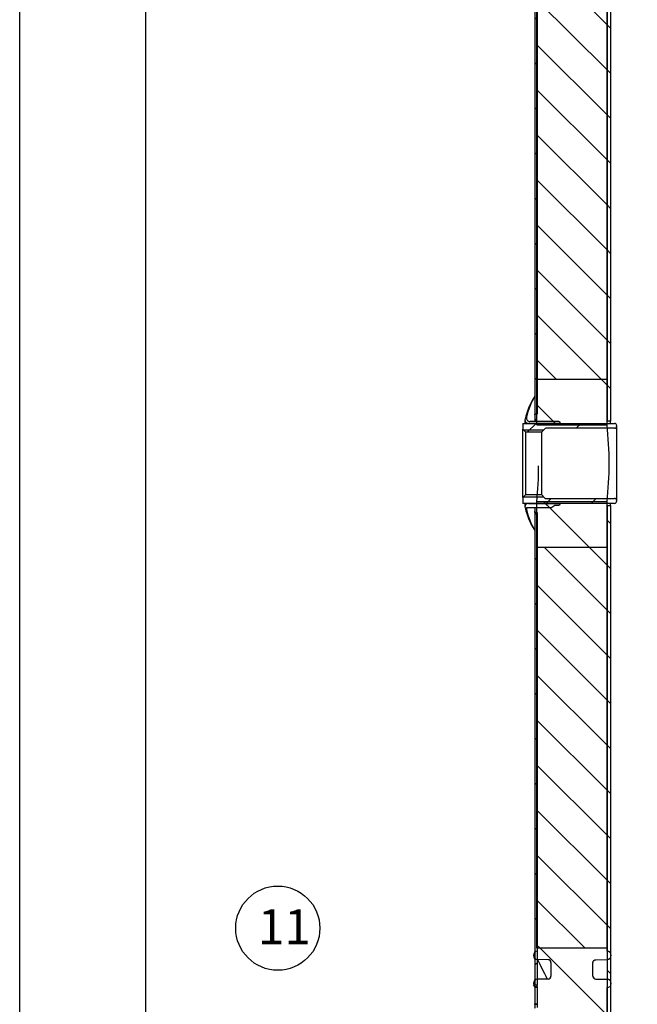
# Model space of a CAD drawing. Units: millimetres. Extents: x 1 to 419, y 1 to 296.
# Drawn here: x 1 to 45, y 144 to 214 of the extents above; entities that cross this region are included whole.
import ezdxf

# ---------------------------------------------------------------- set-up
doc = ezdxf.new("R2010")
doc.units = ezdxf.units.MM
for name, color, linetype in [('200021171-D500-D', 7, 'Continuous'), ('200021235-001', 7, 'Continuous'), ('200021240-001', 7, 'Continuous'), ('300026872-001', 7, 'Continuous'), ('300027463-001', 7, 'Continuous'), ('300028818-001', 7, 'Continuous'), ('300028827-001', 7, 'Continuous'), ('construction', 7, 'Continuous'), ('format', 7, 'Continuous')]:
    doc.layers.add(name, color=color, linetype=linetype)
doc.layers.add('Testi', color=7, linetype='Continuous', lineweight=0)
doc.styles.add('Century', font='GOTHIC.TTF')

# ---------------------------------------------------------------- blocks, each defined once
blk = doc.blocks.new('SE5')
h = blk.add_hatch(color=7)
h.dxf.hatch_style = 1
h.set_gradient(color1=(0, 0, 255), color2=(255, 0, 0), rotation=90)
h.paths.add_polyline_path([(111.208, 214.703, 0.002324), (60.227, 216.082, -0.356499), (62.115, 213.77, -0.372609), (60.095, 211.436, 0.001841), (111.092, 210.057, -0.357299), (109.197, 212.37, -0.371462)])
edge = h.paths.add_edge_path()
edge.add_spline(control_points=[(111.542, 208.849), (111.491, 208.851), (111.336, 208.855), (111.009, 208.865), (110.548, 208.877), (110.033, 208.891), (109.49, 208.906), (108.941, 208.921), (108.23, 208.94), (107.284, 208.966), (106, 209), (104.55, 209.039), (102.939, 209.083), (101.185, 209.13), (99.314, 209.181), (97.352, 209.234), (95.317, 209.289), (93.224, 209.346), (91.083, 209.403), (88.906, 209.462), (86.705, 209.522), (84.497, 209.581), (82.298, 209.641), (80.124, 209.7), (77.99, 209.757), (75.912, 209.813), (73.908, 209.868), (72, 209.919), (70.459, 209.961), (69.248, 209.994), (68.326, 210.018), (67.448, 210.042), (66.616, 210.065), (65.809, 210.087), (64.989, 210.109), (64.177, 210.131), (63.626, 210.145), (63.351, 210.153), (63.319, 210.154)], knot_values=[0.03507, 0.03507, 0.03507, 0.03507, 0.050679, 0.073403, 0.094391, 0.113645, 0.131171, 0.146971, 0.161049, 0.18734, 0.214054, 0.241198, 0.268772, 0.296657, 0.324401, 0.351959, 0.379333, 0.406522, 0.433621, 0.460721, 0.487821, 0.514922, 0.542022, 0.569124, 0.596225, 0.623327, 0.650429, 0.677423, 0.704082, 0.719165, 0.734135, 0.748994, 0.763741, 0.77838, 0.794205, 0.812222, 0.829789, 0.832089, 0.832089, 0.832089, 0.832089], degree=3, periodic=0)
edge.add_spline(control_points=[(63.319, 210.154), (63.086, 210.16), (62.699, 210.17), (62.344, 210.18), (62.199, 210.184)], knot_values=[0.832089, 0.832089, 0.832089, 0.832089, 0.849038, 0.861544, 0.861544, 0.861544, 0.861544], degree=3, periodic=0)
edge.add_spline(control_points=[(62.199, 210.184), (62.101, 210.187), (61.752, 210.196), (61.196, 210.211), (60.599, 210.227), (60.172, 210.238), (59.973, 210.243), (59.907, 210.244)], knot_values=[0.861544, 0.861544, 0.861544, 0.861544, 0.869971, 0.892592, 0.916902, 0.942904, 0.962717, 0.962717, 0.962717, 0.962717], degree=3, periodic=0)
edge.add_arc((59.756, 207.89), 2.359, 0, 86.33114, ccw=False)
edge.add_arc((59.756, 207.89), 2.359, -86.9554, 0, ccw=False)
edge.add_spline(control_points=[(59.881, 205.535), (59.925, 205.527), (60.065, 205.523), (60.385, 205.514), (60.813, 205.502), (61.302, 205.489), (61.772, 205.476), (62.081, 205.468), (62.199, 205.464)], knot_values=[0.028872, 0.028872, 0.028872, 0.028872, 0.050386, 0.07304, 0.093992, 0.113237, 0.130768, 0.141021, 0.141021, 0.141021, 0.141021], degree=3, periodic=0)
edge.add_spline(control_points=[(62.199, 205.464), (62.263, 205.463), (62.494, 205.456), (63.072, 205.441), (64.02, 205.415), (65.303, 205.38), (66.753, 205.341), (68.364, 205.298), (70.117, 205.25), (71.989, 205.2), (73.951, 205.147), (75.987, 205.092), (78.082, 205.035), (80.225, 204.977), (82.404, 204.918), (84.606, 204.859), (86.816, 204.799), (89.016, 204.74), (91.191, 204.681), (93.326, 204.623), (95.405, 204.567), (97.41, 204.513), (99.319, 204.461), (100.86, 204.419), (102.071, 204.387), (102.993, 204.362), (103.87, 204.338), (104.701, 204.316), (105.509, 204.294), (106.324, 204.272), (107.128, 204.25), (107.914, 204.229), (108.662, 204.209), (109.378, 204.189), (110.035, 204.172), (110.601, 204.157), (111.042, 204.145), (111.238, 204.141), (111.296, 204.139), (111.32, 204.143)], knot_values=[0.141021, 0.141021, 0.141021, 0.141021, 0.146583, 0.160678, 0.187005, 0.213754, 0.240936, 0.268551, 0.296479, 0.324268, 0.351873, 0.379293, 0.406528, 0.433672, 0.460817, 0.487961, 0.515105, 0.542248, 0.56939, 0.596533, 0.623675, 0.650817, 0.677851, 0.704548, 0.719652, 0.734643, 0.749521, 0.764287, 0.778944, 0.794786, 0.812818, 0.830391, 0.849635, 0.870549, 0.893127, 0.917366, 0.943261, 0.970808, 0.972208, 0.972208, 0.972208, 0.972208], degree=3, periodic=0)
edge.add_arc((111.556, 206.49), 2.359, 180, 264.25655, ccw=False)
edge.add_arc((111.556, 206.49), 2.359, 90.32926, 180, ccw=False)
h.paths.add_polyline_path([(111.47, 202.968, 0.000297), (59.969, 204.36, -0.38791), (62.115, 202.01, -0.388806), (59.962, 199.66, 0.000694), (111.236, 198.273, -0.374857), (109.197, 200.61, -0.403536)])
h.paths.add_polyline_path([(109.197, 194.73, -0.403773), (111.472, 197.088, 0.000251), (59.968, 198.48, -0.388144), (62.115, 196.13, -0.403003), (59.847, 193.773, 0.00028), (111.331, 192.382, -0.386493)])
h.paths.add_polyline_path([(109.197, 188.85, -0.408291), (111.508, 191.209, 0.000464), (59.931, 192.603, -0.392615), (62.115, 190.25, -0.406901), (59.815, 187.892, 0.000496), (111.363, 186.499, -0.39047)])
edge = h.paths.add_edge_path()
edge.add_spline(control_points=[(109.805, 180.658), (109.513, 180.666), (109.22, 180.735), (108.817, 180.923), (108.69, 180.999), (108.452, 181.177), (108.339, 181.279), (108.038, 181.614), (107.878, 181.881), (107.67, 182.455), (107.619, 182.767), (107.631, 183.229), (107.65, 183.385), (107.716, 183.686), (107.762, 183.832), (107.882, 184.114), (107.955, 184.25), (108.125, 184.502), (108.22, 184.618), (108.542, 184.94), (108.794, 185.106), (109.206, 185.273), (109.347, 185.314), (109.636, 185.366), (109.786, 185.378), (109.932, 185.374)], knot_values=[0, 0, 0, 0, 0.125, 0.125, 0.1875, 0.1875, 0.25, 0.25, 0.375, 0.375, 0.5, 0.5, 0.5625, 0.5625, 0.625, 0.625, 0.6875, 0.6875, 0.75, 0.75, 0.875, 0.875, 0.9375, 0.9375, 1, 1, 1, 1], degree=3, periodic=0)
edge.add_arc((361.187, 10417.335), 10235.045, 268.3131243, 268.5933357, ccw=False)
edge.add_arc((59.756, 184.37), 2.359, 0, 86.62547, ccw=False)
edge.add_arc((59.756, 184.37), 2.359, 270.1303, 360, ccw=False)
edge.add_arc((-399.997, -17742.048), 17929.954, 88.370691, 88.5306646, ccw=False)
edge = h.paths.add_edge_path()
edge.add_spline(control_points=[(120.93, 180.611), (120.285, 180.611), (119.641, 180.612), (118.324, 180.654), (117.651, 180.696), (116.649, 180.855), (116.314, 180.926), (115.663, 181.118), (115.343, 181.24), (114.895, 181.485), (114.752, 181.576), (114.483, 181.785), (114.357, 181.903), (114.141, 182.166), (114.049, 182.314), (113.922, 182.629), (113.887, 182.801), (113.887, 183.14), (113.923, 183.312), (114.05, 183.628), (114.142, 183.775), (114.358, 184.038), (114.484, 184.156), (114.752, 184.364), (114.895, 184.455), (115.342, 184.7), (115.662, 184.822), (116.308, 185.013), (116.64, 185.083), (117.646, 185.244), (118.32, 185.286), (119.639, 185.328), (120.284, 185.329), (120.929, 185.329)], knot_values=[0.00557, 0.00557, 0.00557, 0.00557, 0.125, 0.125, 0.25, 0.25, 0.3125, 0.3125, 0.375, 0.375, 0.40625, 0.40625, 0.4375, 0.4375, 0.46875, 0.46875, 0.5, 0.5, 0.53125, 0.53125, 0.5625, 0.5625, 0.59375, 0.59375, 0.625, 0.625, 0.6875, 0.6875, 0.75, 0.75, 0.875, 0.875, 0.994387, 0.994387, 0.994387, 0.994387], degree=3, periodic=0)
edge.add_line((120.929, 185.329), (111.567, 185.329))
edge.add_spline(control_points=[(111.567, 185.329), (111.44, 185.329), (111.311, 185.314), (111.06, 185.254), (110.938, 185.21), (110.701, 185.092), (110.585, 185.019), (110.372, 184.848), (110.273, 184.751), (109.998, 184.422), (109.853, 184.163), (109.702, 183.733), (109.665, 183.586), (109.613, 183.283), (109.599, 183.125), (109.599, 182.971)], knot_values=[0.500284, 0.500284, 0.500284, 0.500284, 0.5625, 0.5625, 0.625, 0.625, 0.6875, 0.6875, 0.75, 0.75, 0.875, 0.875, 0.9375, 0.9375, 1, 1, 1, 1], degree=3, periodic=0)
edge.add_spline(control_points=[(109.599, 182.971), (109.597, 182.66), (109.647, 182.354), (109.841, 181.782), (109.983, 181.523), (110.255, 181.193), (110.354, 181.095), (110.565, 180.924), (110.679, 180.85), (110.915, 180.732), (111.037, 180.687), (111.287, 180.627), (111.417, 180.611), (111.545, 180.611), (111.545, 180.611), (111.545, 180.611)], knot_values=[0.499938, 0.499938, 0.499938, 0.499938, 0.624938, 0.624938, 0.749938, 0.749938, 0.812438, 0.812438, 0.874938, 0.874938, 0.937438, 0.937438, 0.999938, 0.999938, 1, 1, 1, 1], degree=3, periodic=0)
edge.add_line((111.545, 180.611), (120.93, 180.611))
at = {"layer": '200021171-D500-D', "linetype": 'Continuous'}
h = blk.add_hatch(dxfattribs=at)
h.set_pattern_fill('LINE', scale=2, angle=135, style=0)
h.paths.add_polyline_path([(53.078, 178), (53.078, 182.55), (46.078, 182.55), (46.078, 178)])
h = blk.add_hatch(dxfattribs=at)
h.set_pattern_fill('LINE', scale=2, angle=135, style=0)
h.paths.add_polyline_path([(53.078, 165.75), (53.078, 170.3), (46.078, 170.3), (46.078, 165.75)])
at = {"layer": '200021235-001', "linetype": 'Continuous'}
h = blk.add_hatch(dxfattribs=at)
h.set_pattern_fill('LINE', angle=135, style=0)
edge = h.paths.add_edge_path()
edge.add_arc((88.078, 179.467), 70.42, 108.24743, 115.96218, ccw=False)
edge.add_line((66.028, 246.346), (66.028, 256.887))
edge.add_line((66.028, 256.887), (46.078, 256.887))
edge.add_line((46.078, 256.887), (46.078, 182.55))
edge.add_line((46.078, 182.55), (53.078, 182.55))
edge.add_line((53.078, 182.55), (53.078, 236.11))
edge.add_arc((60.498, 236.11), 7.42, 115.96218, 180, ccw=False)
h = blk.add_hatch(dxfattribs=at)
h.set_pattern_fill('LINE', angle=135, style=0)
h.paths.add_polyline_path([(53.078, 125.78), (53.078, 165.75), (46.078, 165.75), (46.078, 125.78)])
at = {"layer": '200021240-001', "linetype": 'Continuous'}
h = blk.add_hatch(dxfattribs=at)
h.set_pattern_fill('LINE', angle=135, style=0)
h.paths.add_polyline_path([(53.078, 233.23), (53.078, 178.35), (53.414, 178.35), (53.414, 233.23)])
h = blk.add_hatch(dxfattribs=at)
h.set_pattern_fill('LINE', angle=135, style=0)
h.paths.add_polyline_path([(53.078, 169.95), (53.078, 111.99), (53.414, 111.99), (53.414, 169.95)])
at = {"layer": '300026872-001', "linetype": 'Continuous'}
h = blk.add_hatch(dxfattribs=at)
h.set_pattern_fill('LINE', scale=2, angle=135, style=0)
edge = h.paths.add_edge_path()
edge.add_line((53.078, 112.9), (53.078, 121.86))
edge.add_arc((53.078, 122.28), 0.42, 270, 360)
edge.add_arc((53.078, 122.28), 0.42, 0, 90)
edge.add_line((53.078, 122.7), (53.078, 122.7))
edge.add_line((53.078, 122.7), (51.953, 122.72))
edge.add_arc((51.958, 123), 0.28, 180, 269, ccw=False)
edge.add_line((51.678, 123), (51.678, 124.36))
edge.add_spline(control_points=[(51.678, 124.36), (51.678, 124.378), (51.68, 124.396), (51.687, 124.432), (51.692, 124.449), (51.706, 124.483), (51.714, 124.499), (51.734, 124.529), (51.745, 124.543), (51.771, 124.569), (51.785, 124.581), (51.815, 124.601), (51.831, 124.61), (51.88, 124.631), (51.916, 124.639), (51.953, 124.64)], knot_values=[0, 0, 0, 0, 0.125, 0.125, 0.25, 0.25, 0.375, 0.375, 0.5, 0.5, 0.625, 0.625, 0.75, 0.75, 1, 1, 1, 1], degree=3, periodic=0)
edge.add_line((51.953, 124.64), (53.078, 124.659))
edge.add_line((53.078, 124.659), (53.078, 124.66))
edge.add_arc((53.078, 125.08), 0.42, 270.0001, 360)
edge.add_arc((53.078, 125.08), 0.42, 0, 90)
edge.add_line((53.078, 125.5), (53.078, 125.78))
edge.add_line((53.078, 125.78), (46.148, 125.78))
edge.add_line((46.148, 125.78), (46.148, 125.5))
edge.add_arc((46.148, 125.08), 0.42, 90.0001, 180)
edge.add_arc((46.148, 125.08), 0.42, 180, 270)
edge.add_line((46.148, 124.66), (46.148, 124.658))
edge.add_line((46.148, 124.658), (47.203, 124.64))
edge.add_arc((47.198, 124.36), 0.28, 0, 89, ccw=False)
edge.add_line((47.478, 124.36), (47.478, 123))
edge.add_arc((47.198, 123), 0.28, 271, 360, ccw=False)
edge.add_line((47.203, 122.72), (46.148, 122.702))
edge.add_line((46.148, 122.702), (46.148, 122.7))
edge.add_arc((46.148, 122.28), 0.42, 90, 180)
edge.add_arc((46.148, 122.28), 0.42, 180, 270)
edge.add_line((46.148, 121.86), (46.148, 119.878))
edge.add_line((46.148, 119.878), (48.74, 119.833))
edge.add_arc((48.738, 119.693), 0.14, 0, 89, ccw=False)
edge.add_line((48.878, 119.693), (48.878, 117.308))
edge.add_arc((48.738, 117.308), 0.14, 271, 360, ccw=False)
edge.add_line((48.74, 117.168), (47.478, 117.146))
edge.add_line((47.478, 117.146), (47.478, 115.98))
edge.add_line((47.478, 115.98), (48.038, 115.98))
edge.add_arc((48.038, 115.84), 0.14, 0, 90, ccw=False)
edge.add_line((48.178, 115.84), (48.178, 111.99))
edge.add_line((48.178, 111.99), (52.168, 111.99))
edge.add_line((52.168, 111.99), (53.078, 112.9))
at = {"layer": '300027463-001', "linetype": 'Continuous'}
h = blk.add_hatch(dxfattribs=at)
h.set_pattern_fill('LINE', angle=45, style=0)
h.paths.add_polyline_path([(46.099, 179.05), (46.099, 220.872), (45.875, 220.872), (45.875, 179.05)])
h = blk.add_hatch(dxfattribs=at)
h.set_pattern_fill('LINE', angle=45, style=0)
h.paths.add_polyline_path([(45.875, 169.25), (45.875, 122.112), (46.099, 122.112), (46.099, 169.25)])
h = blk.add_hatch(dxfattribs=at)
h.set_pattern_fill('LINE', angle=45, style=0)
h.paths.add_polyline_path([(45.875, 120.229), (46.099, 120.229), (46.099, 121.972), (45.875, 121.972)])
at = {"layer": '300028818-001', "linetype": 'Continuous'}
h = blk.add_hatch(dxfattribs=at)
h.set_pattern_fill('LINE', angle=45, style=0)
edge = h.paths.add_edge_path()
edge.add_line((44.958, 177.29), (46.557, 177.29))
edge.add_line((46.557, 177.29), (46.877, 177.609))
edge.add_arc((46.976, 177.51), 0.14, 90, 135, ccw=False)
edge.add_line((46.976, 177.65), (53.813, 177.65))
edge.add_arc((53.813, 177.895), 0.245, 270, 450)
edge.add_line((53.813, 178.14), (44.678, 178.14))
edge.add_line((44.678, 178.14), (44.678, 177.57))
edge.add_line((44.678, 177.57), (44.958, 177.29))
h = blk.add_hatch(dxfattribs=at)
h.set_pattern_fill('LINE', angle=45, style=0)
edge = h.paths.add_edge_path()
edge.add_line((44.678, 170.731), (44.678, 170.16))
edge.add_line((44.678, 170.16), (53.813, 170.16))
edge.add_arc((53.813, 170.405), 0.245, 270, 450)
edge.add_line((53.813, 170.65), (46.976, 170.65))
edge.add_arc((46.976, 170.79), 0.14, 225, 270, ccw=False)
edge.add_line((46.877, 170.691), (46.557, 171.011))
edge.add_line((46.557, 171.011), (44.958, 171.011))
edge.add_line((44.958, 171.011), (44.678, 170.731))
at = {"layer": '300028827-001', "linetype": 'Continuous'}
h = blk.add_hatch(dxfattribs=at)
h.set_pattern_fill('LINE', scale=2, angle=135, style=0)
edge = h.paths.add_edge_path()
edge.add_line((48.388, 178.14), (48.388, 178.245))
edge.add_line((48.388, 178.245), (48.267, 178.315))
edge.add_line((48.267, 178.315), (46.708, 178.315))
edge.add_arc((46.638, 178.242), 0.101, 46.39718, 133.60282)
edge.add_line((46.568, 178.315), (45.378, 178.315))
edge.add_arc((45.378, 178.665), 0.35, 167.60775, 270, ccw=False)
edge.add_arc((51.873, 177.238), 7, 149.07784, 167.60775, ccw=False)
edge.add_arc((51.716, 176.988), 7, 146.66303, 166.94686)
edge.add_arc((45.238, 178.49), 0.35, 166.94686, 270)
edge.add_line((45.238, 178.14), (48.388, 178.14))
h = blk.add_hatch(dxfattribs=at)
h.set_pattern_fill('LINE', scale=2, angle=135, style=0)
edge = h.paths.add_edge_path()
edge.add_line((48.267, 169.985), (48.388, 170.055))
edge.add_line((48.388, 170.055), (48.388, 170.16))
edge.add_line((48.388, 170.16), (45.238, 170.16))
edge.add_arc((45.238, 169.81), 0.35, 90, 193.05314)
edge.add_arc((51.716, 171.312), 7, 193.05314, 213.33697)
edge.add_arc((51.873, 171.062), 7, 192.39225, 210.92216, ccw=False)
edge.add_arc((45.378, 169.635), 0.35, 168.46304, 192.39225, ccw=False)
edge.add_line((45.035, 169.705), (47.478, 169.705))
edge.add_line((47.478, 169.705), (47.86, 169.985))
edge.add_line((47.86, 169.985), (48.267, 169.985))
at = {"layer": '200021171-D500-D', "color": 7, "linetype": 'Continuous'}
for p, q in [((46.078, 178), (46.078, 182.55)), ((46.078, 182.55), (53.078, 182.55)), ((53.078, 178), (53.078, 182.55)), ((46.078, 178), (53.078, 178)), ((46.078, 165.75), (46.078, 170.3)), ((53.078, 170.3), (46.078, 170.3)), ((53.078, 165.75), (53.078, 170.3)), ((53.078, 165.75), (46.078, 165.75))]:
    blk.add_line(p, q, dxfattribs=at)
for centre, radius, start, end in [((18.285, 174.15), 35.006, 353.6857, 6.3143), ((4.25, 174.15), 42.005, 354.74109, 359.68482)]:
    blk.add_arc(centre, radius, start, end, dxfattribs=at)
at = {"layer": '200021235-001', "color": 7, "linetype": 'Continuous'}
for p, q in [((46.078, 182.55), (46.078, 256.887)), ((53.078, 182.55), (53.078, 236.11)), ((46.078, 182.55), (53.078, 182.55)), ((53.078, 165.75), (46.078, 165.75)), ((46.078, 125.78), (46.078, 165.75)), ((53.078, 125.78), (53.078, 165.75)), ((53.078, 125.78), (46.078, 125.78))]:
    blk.add_line(p, q, dxfattribs=at)
at = {"layer": '200021240-001', "color": 7, "linetype": 'Continuous'}
for p, q in [((53.078, 233.23), (53.078, 178.35)), ((53.414, 233.23), (53.414, 178.35)), ((53.414, 178.35), (53.078, 178.35)), ((53.078, 169.95), (53.414, 169.95)), ((53.078, 169.95), (53.078, 111.99)), ((53.414, 169.95), (53.414, 111.99))]:
    blk.add_line(p, q, dxfattribs=at)
for centre, radius, start, end in [((18.324, 174.15), 35.007, 6.55606, 6.89079), ((18.999, 174.15), 34.671, 6.61985, 6.95788), ((18.324, 174.15), 35.007, 353.10921, 353.44249), ((18.999, 174.15), 34.671, 353.04212, 353.37872)]:
    blk.add_arc(centre, radius, start, end, dxfattribs=at)
at = {"layer": '300026872-001', "color": 7, "linetype": 'Continuous'}
for p, q in [((53.078, 125.78), (46.148, 125.78)), ((46.148, 125.5), (46.148, 125.78)), ((53.078, 125.5), (53.078, 125.78)), ((46.148, 124.658), (46.148, 124.66)), ((47.203, 124.64), (46.148, 124.658)), ((47.478, 124.36), (47.478, 123)), ((51.678, 123), (51.678, 124.36)), ((51.953, 124.64), (53.078, 124.659)), ((53.078, 124.659), (53.078, 124.66)), ((47.203, 122.72), (46.148, 122.702)), ((46.148, 122.7), (46.148, 122.702)), ((46.148, 119.878), (46.148, 121.86)), ((51.953, 122.72), (53.078, 122.7)), ((53.078, 122.7), (53.078, 122.7)), ((53.078, 112.9), (53.078, 121.86))]:
    blk.add_line(p, q, dxfattribs=at)
for centre, radius, start, end in [((46.148, 125.08), 0.42, 90.0001, 180), ((46.148, 125.08), 0.42, 180, 270), ((-6.478, 96.813), 59.319, 28.05188, 28.2216), ((53.078, 125.08), 0.42, 0, 90), ((53.078, 125.08), 0.42, 270.0001, 0), ((-16.103, 92.39), 70.118, 25.64451, 27.4004), ((47.198, 124.36), 0.28, 0, 89), ((47.198, 123), 0.28, 271, 0), ((51.958, 123), 0.28, 180, 269), ((46.148, 122.28), 0.42, 90, 180), ((46.148, 122.28), 0.42, 180, 270), ((53.078, 122.28), 0.42, 0, 90), ((53.078, 122.28), 0.42, 270, 0)]:
    blk.add_arc(centre, radius, start, end, dxfattribs=at)
for points, knots in [([(51.678, 124.36), (51.678, 124.378), (51.68, 124.396), (51.687, 124.432), (51.692, 124.449), (51.706, 124.483), (51.714, 124.499), (51.734, 124.529), (51.745, 124.543), (51.771, 124.569), (51.785, 124.581), (51.815, 124.601), (51.831, 124.61), (51.88, 124.631), (51.916, 124.639), (51.953, 124.64)], [0, 0, 0, 0, 0.125, 0.125, 0.25, 0.25, 0.375, 0.375, 0.5, 0.5, 0.625, 0.625, 0.75, 0.75, 1, 1, 1, 1]), ([(51.761, 122.802), (51.754, 122.81), (51.743, 122.821), (51.731, 122.838), (51.725, 122.847), (51.723, 122.851), (51.721, 122.855), (51.719, 122.858), (51.718, 122.859), (51.718, 122.86), (51.718, 122.86)], [0, 0, 0, 0, 0.00044867, 0.000781024, 0.000953685, 0.001090276, 0.001279489, 0.001640532, 0.002635309, 0.003684167, 0.003684167, 0.003684167, 0.003684167]), ([(45.941, 121.914), (45.937, 121.916), (45.91, 121.928), (45.868, 121.965), (45.826, 122.009), (45.802, 122.043), (45.791, 122.06), (45.784, 122.073), (45.778, 122.084), (45.775, 122.089), (45.775, 122.09), (45.775, 122.09)], [0, 0, 0, 0, 0.000192342, 0.001532063, 0.002595256, 0.00329087, 0.003751192, 0.004262828, 0.005097214, 0.006967174, 0.009405753, 0.009405753, 0.009405753, 0.009405753]), ([(45.792, 122.052), (45.798, 122.041), (45.817, 121.998), (45.847, 121.931), (45.873, 121.875), (45.874, 121.872)], [0.02514753, 0.02514753, 0.02514753, 0.02514753, 0.03346559, 0.05078395, 0.05178828, 0.05178828, 0.05178828, 0.05178828])]:
    blk.add_open_spline(points, degree=3, knots=knots, dxfattribs=at)
at = {"layer": '300027463-001', "color": 7, "linetype": 'Continuous'}
for p, q in [((45.875, 220.872), (45.875, 179.05)), ((46.099, 220.872), (46.099, 179.05)), ((46.099, 179.05), (45.875, 179.05)), ((45.875, 169.25), (46.099, 169.25)), ((45.875, 169.25), (45.875, 122.112)), ((46.099, 169.25), (46.099, 122.112)), ((46.099, 122.112), (45.875, 122.112)), ((45.875, 121.972), (45.875, 120.229)), ((45.875, 121.972), (46.099, 121.972)), ((46.099, 121.972), (46.099, 120.229)), ((45.888, 120.196), (45.875, 120.229)), ((45.875, 120.229), (46.099, 120.229)), ((45.888, 120.196), (46.112, 120.196)), ((46.112, 120.196), (46.099, 120.229))]:
    blk.add_line(p, q, dxfattribs=at)
for centre, radius, start, end in [((3.95, 174.15), 42.211, 5.67957, 6.6662), ((3.95, 174.15), 42.211, 353.3338, 353.94696), ((-0.325, 122.042), 46.2, 359.91328, 0.08672), ((0.144, 122.042), 45.955, 359.91282, 0.08718), ((42.138, 119.989), 3.756, 357.22565, 3.15446)]:
    blk.add_arc(centre, radius, start, end, dxfattribs=at)
at = {"layer": '300028818-001', "color": 7, "linetype": 'Continuous'}
for p, q in [((44.678, 178.14), (44.678, 177.57)), ((44.678, 178.14), (53.813, 178.14)), ((54.058, 170.405), (54.058, 177.895)), ((44.678, 170.731), (44.678, 177.57)), ((44.958, 177.29), (44.678, 177.57)), ((44.751, 177.496), (46.764, 177.496)), ((44.958, 177.29), (44.958, 171.011)), ((44.958, 177.29), (46.557, 177.29)), ((46.877, 177.609), (46.557, 177.29)), ((46.557, 171.011), (46.557, 177.29)), ((53.813, 177.65), (46.976, 177.65)), ((44.678, 170.731), (44.958, 171.011)), ((46.557, 171.011), (44.958, 171.011)), ((46.557, 171.011), (46.877, 170.691)), ((44.678, 170.731), (44.678, 170.16)), ((53.813, 170.16), (44.678, 170.16)), ((44.751, 170.804), (46.764, 170.804)), ((46.976, 170.65), (53.813, 170.65))]:
    blk.add_line(p, q, dxfattribs=at)
for centre, radius, start, end in [((53.813, 177.895), 0.245, 270, 90), ((46.976, 177.51), 0.14, 90, 135), ((46.976, 170.79), 0.14, 225, 270), ((53.813, 170.405), 0.245, 270, 90)]:
    blk.add_arc(centre, radius, start, end, dxfattribs=at)
at = {"layer": '300028827-001', "color": 7, "linetype": 'Continuous'}
for p, q in [((45.868, 180.835), (45.868, 178.315)), ((44.888, 178.49), (44.888, 178.14)), ((48.388, 178.14), (45.238, 178.14)), ((46.568, 178.315), (45.378, 178.315)), ((48.267, 178.315), (46.708, 178.315)), ((48.388, 178.245), (48.267, 178.315)), ((48.388, 178.14), (48.388, 178.245)), ((44.888, 170.16), (44.888, 169.81)), ((45.238, 170.16), (48.388, 170.16)), ((47.478, 169.705), (47.86, 169.985)), ((47.86, 169.985), (48.267, 169.985)), ((48.267, 169.985), (48.388, 170.055)), ((48.388, 170.055), (48.388, 170.16)), ((47.478, 169.705), (45.035, 169.705)), ((45.868, 169.705), (45.868, 167.465))]:
    blk.add_line(p, q, dxfattribs=at)
for centre, radius, start, end in [((51.716, 176.988), 7, 146.66303, 166.94686), ((51.873, 177.238), 7, 149.07784, 167.60775), ((45.378, 178.665), 0.35, 167.60775, 270), ((45.238, 178.49), 0.35, 166.94686, 270), ((46.638, 178.242), 0.102, 46.39718, 133.60282), ((45.238, 169.81), 0.35, 90, 193.05314), ((51.716, 171.312), 7, 193.05314, 213.33697), ((45.378, 169.635), 0.35, 168.46304, 192.39225), ((51.873, 171.062), 7, 192.39225, 210.92216)]:
    blk.add_arc(centre, radius, start, end, dxfattribs=at)

msp = doc.modelspace()

# ---------------------------------------------------------------- linework, layer by layer
msp.add_circle((19.415, 149.531), 3)
at = {"layer": 'format', "color": 7, "linetype": 'Continuous'}
msp.add_line((1, 1), (1, 296), dxfattribs=at)
at = {"layer": 'format', "color": 4, "linetype": 'Continuous'}
msp.add_line((10, 10), (10, 287), dxfattribs=at)

# ---------------------------------------------------------------- block references
at = {"layer": 'construction', "xscale": 0.7150336790755871, "yscale": 0.7150336790755871, "zscale": 0.7150336790755871}
msp.add_blockref('SE5', (4.948, 58.157), dxfattribs=at)

# ---------------------------------------------------------------- texts
at = {"layer": 'Testi', "lineweight": 0, "transparency": 33554687, "insert": (17.99, 149.632), "char_height": 2.5, "width": 3.50795, "attachment_point": 4, "style": 'Century'}
msp.add_mtext('{\\C7;11}', dxfattribs=at)

doc.saveas('drawing.dxf')
